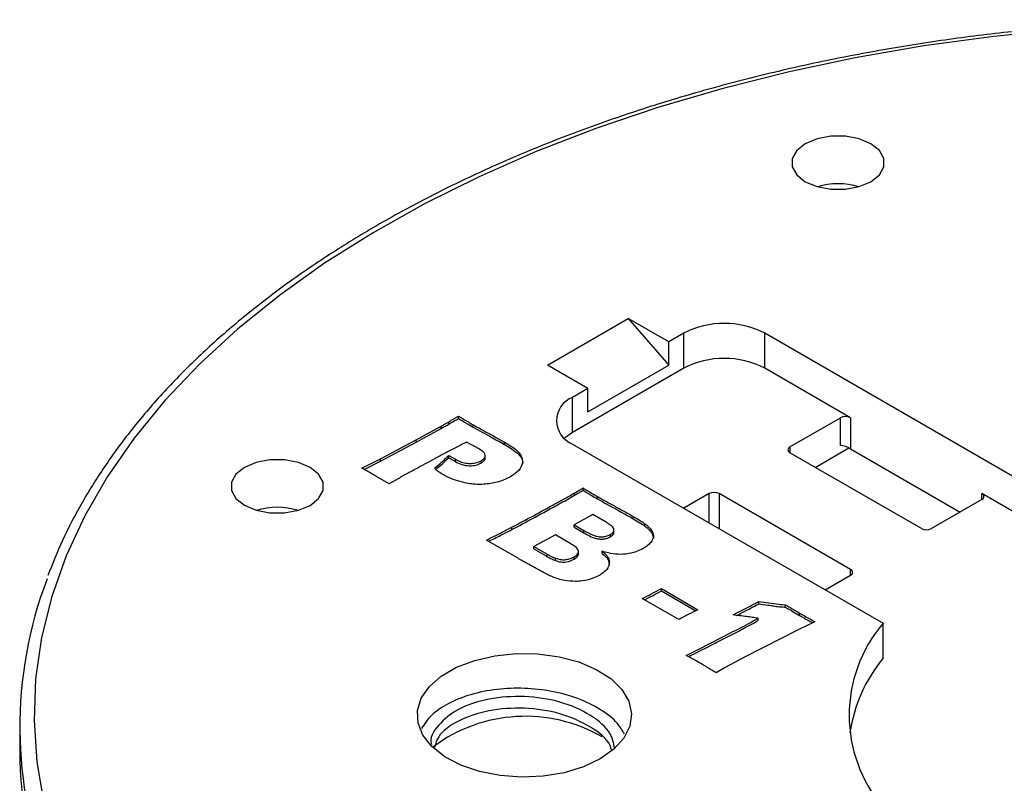
# Model space of a CAD drawing. Units: millimetres. Extents: x 5 to 292, y 5 to 415.
# Drawn here: x 178 to 212, y 286 to 313 of the extents above; entities that cross this region are included whole.
import ezdxf

# ---------------------------------------------------------------- set-up
doc = ezdxf.new("R2010")
doc.units = ezdxf.units.MM

msp = doc.modelspace()

# ---------------------------------------------------------------- linework, layer by layer
at = {"color": 7, "linetype": 'Continuous', "lineweight": 25}
for p, q in [((196.3775, 301.0346), (199.206, 302.6674)), ((200.6202, 301.8509), (199.206, 302.6674)), ((199.206, 302.6674), (200.6202, 301.0344)), ((201.1505, 302.1571), (200.6202, 301.8509)), ((201.1505, 300.9323), (201.1505, 302.1571)), ((214.842, 295.8855), (203.979, 302.157)), ((203.979, 300.9322), (203.979, 302.157)), ((200.6202, 301.0344), (200.6202, 301.8509)), ((197.7917, 300.2182), (196.3775, 301.0346)), ((197.7917, 299.4016), (200.6202, 301.0344)), ((201.1505, 300.9323), (197.2613, 298.6872)), ((206.9841, 299.1973), (203.979, 300.9322)), ((197.7917, 300.2182), (197.2613, 299.912)), ((197.7917, 299.4016), (197.7917, 300.2182)), ((197.2613, 298.6872), (197.2613, 299.912)), ((192.9338, 298.9777), (192.9338, 299.0593)), ((193.2686, 299.1742), (193.2686, 299.2559)), ((204.8627, 298.1768), (206.6305, 299.1973)), ((206.6305, 298.2318), (206.6305, 299.1973)), ((206.9841, 299.1973), (206.9841, 298.1139)), ((191.788, 298.4266), (192.6578, 298.9033)), ((191.788, 298.345), (192.6578, 298.8217)), ((192.6578, 298.8217), (192.6578, 298.9033)), ((193.7822, 298.8695), (193.7822, 298.9512)), ((190.5394, 297.7649), (191.788, 298.4266)), ((190.5394, 297.6832), (191.788, 298.345)), ((191.788, 298.345), (191.788, 298.4266)), ((193.7715, 298.2259), (193.5452, 298.3402)), ((194.8789, 298.261), (194.8789, 298.3426)), ((197.2612, 298.2792), (208.1243, 292.0077)), ((209.4587, 295.3193), (204.8627, 297.9727)), ((205.7467, 297.4623), (206.9267, 298.1435)), ((206.9841, 298.1139), (210.8185, 295.9002)), ((189.8868, 297.434), (190.5394, 297.7649)), ((189.9631, 297.391), (190.5394, 297.6832)), ((190.5394, 297.6832), (190.5394, 297.7649)), ((192.9287, 297.8795), (193.1578, 297.7472)), ((192.9287, 297.7978), (192.9287, 297.8795)), ((192.9287, 297.7978), (193.1578, 297.6655)), ((193.1578, 297.6655), (193.1578, 297.7472)), ((194.0623, 297.6135), (194.0623, 297.6952)), ((194.2063, 297.7902), (194.2063, 297.8719)), ((190.8409, 296.8831), (190.3791, 297.1555)), ((191.1573, 297.0658), (190.8409, 296.8831)), ((197.3298, 296.4864), (197.3298, 296.5681)), ((197.6249, 296.6592), (197.6249, 296.7409)), ((198.1307, 296.359), (198.1307, 296.4407)), ((202.0341, 296.5441), (201.1504, 296.0339)), ((206.9837, 293.8906), (202.3877, 296.5441)), ((211.5801, 296.3398), (209.8122, 295.3193)), ((214.842, 294.6607), (211.5801, 296.5439)), ((197.9682, 295.8088), (197.312, 295.4537)), ((198.4066, 295.5557), (197.9682, 295.8088)), ((199.3735, 295.6661), (199.3735, 295.7477)), ((195.1291, 295.2824), (195.1291, 295.3641)), ((197.312, 295.4537), (197.6546, 295.2559)), ((197.312, 295.3721), (197.312, 295.4537)), ((197.312, 295.3721), (197.6546, 295.1743)), ((197.6546, 295.1743), (197.6546, 295.2559)), ((198.7055, 295.1927), (198.7055, 295.2744)), ((199.7892, 295.4073), (199.7892, 295.4889)), ((194.7169, 294.6478), (194.2452, 294.9177)), ((196.6565, 295.0983), (195.9066, 294.6924)), ((197.1694, 294.8022), (196.6565, 295.0983)), ((198.5846, 295.0346), (198.5846, 295.1163)), ((195.3511, 294.2792), (194.7169, 294.6478)), ((195.9066, 294.6924), (196.3705, 294.4246)), ((195.9066, 294.6108), (195.9066, 294.6924)), ((195.9066, 294.6108), (196.3705, 294.343)), ((197.4654, 294.4355), (197.4654, 294.5171)), ((198.293, 294.4469), (198.293, 294.5286)), ((196.3705, 294.343), (196.3705, 294.4246)), ((196.6635, 294.2), (196.6635, 294.2817)), ((197.3176, 294.2508), (197.3176, 294.3324)), ((206.0999, 293.1764), (206.9837, 293.6865)), ((200.3644, 293.2197), (201.6456, 292.4801)), ((200.3644, 293.138), (200.3644, 293.2197)), ((200.3644, 293.138), (201.5696, 292.4423)), ((200.9744, 292.1336), (199.6933, 292.8732)), ((203.7724, 292.6908), (203.7724, 292.7724)), ((204.7102, 292.5687), (204.7102, 292.6504)), ((203.7539, 292.1002), (203.7539, 292.1819)), ((205.1926, 292.2845), (205.1926, 292.3661)), ((205.1486, 291.7805), (203.2707, 290.8186)), ((205.7317, 292.0606), (205.1486, 291.7805)), ((208.1243, 290.7829), (208.1243, 292.0077)), ((203.2707, 290.8186), (202.5946, 290.457)), ((202.5946, 290.457), (202.2832, 290.2772)), ((177.9184, 288.3797), (177.9184, 287.5632))]:
    msp.add_line(p, q, dxfattribs=at)
at = {"color": 8, "linetype": 'Continuous', "lineweight": 25}
for p, q in [((204.8627, 298.1768), (204.8627, 297.9727)), ((202.0341, 295.5237), (202.0341, 296.5441)), ((202.3877, 296.5441), (202.3877, 295.3196)), ((211.5801, 296.3398), (211.5801, 296.5439)), ((206.9837, 293.6865), (206.9837, 293.8906))]:
    msp.add_line(p, q, dxfattribs=at)
at = {"color": 7, "linetype": 'Continuous', "lineweight": 25, "flags": 128}
for points in [[(214.4709, 312.7898), (211.9951, 312.5415), (209.5494, 312.2082), (207.1426, 311.791), (204.7834, 311.2915), (202.4801, 310.7114), (200.2411, 310.0529), (198.0743, 309.3182), (195.9874, 308.5101), (193.9881, 307.6313), (192.0833, 306.6851), (190.28, 305.6748), (188.5845, 304.6041), (187.003, 303.4767), (185.5412, 302.2968), (184.2041, 301.0685), (182.9968, 299.7963), (181.9233, 298.4846), (180.9877, 297.1382), (180.1933, 295.762), (179.5428, 294.3608), (179.0386, 292.9396), (178.6826, 291.5036), (178.476, 290.0578), (178.4195, 288.6075), (178.5134, 287.1578), (178.7573, 285.714)], [(207.6963, 307.4587), (207.9951, 307.6961), (208.1523, 307.9752), (208.1523, 308.2687), (207.9952, 308.5479), (207.6964, 308.7853), (207.2851, 308.9579), (206.8015, 309.0486), (206.2931, 309.0486), (205.8096, 308.9579), (205.3983, 308.7854), (205.0994, 308.5479), (204.9423, 308.2688), (204.9423, 307.9753), (205.0994, 307.6962), (205.3982, 307.4587), (205.8095, 307.2862), (206.293, 307.1955), (206.8014, 307.1955), (207.285, 307.2862), (207.6963, 307.4587)], [(197.2613, 298.6872), (197.0126, 298.5123), (196.98, 298.4832)], [(188.0772, 296.1336), (188.3761, 296.3711), (188.5332, 296.6502), (188.5332, 296.9437), (188.3761, 297.2228), (188.0773, 297.4603), (187.666, 297.6328), (187.1825, 297.7235), (186.6741, 297.7235), (186.1905, 297.6328), (185.7792, 297.4603), (185.4804, 297.2229), (185.3232, 296.9438), (185.3232, 296.6503), (185.4803, 296.3711), (185.7791, 296.1337), (186.1904, 295.9612), (186.674, 295.8704), (187.1824, 295.8704), (187.6659, 295.9611), (188.0772, 296.1336)], [(198.224, 287.2577), (197.6359, 286.9809), (196.9633, 286.7781), (196.2339, 286.6576), (195.4773, 286.6244), (194.7246, 286.6797), (194.0066, 286.8214), (193.3528, 287.0436), (192.7898, 287.3373), (192.3407, 287.6904), (192.0239, 288.0884), (191.8524, 288.5151), (191.8332, 288.953), (191.9671, 289.3841), (192.2486, 289.7909), (192.6662, 290.1566), (193.2027, 290.4663), (193.8363, 290.7074), (194.5409, 290.8698), (195.2878, 290.9471), (196.0463, 290.936), (196.7854, 290.837), (197.4749, 290.6541), (198.0864, 290.3948), (198.5951, 290.0698), (198.98, 289.6923), (199.2254, 289.2778), (199.3212, 288.8433), (199.2636, 288.4065), (199.0548, 287.9854), (198.7035, 287.5972), (198.224, 287.2577)]]:
    msp.add_lwpolyline(points, dxfattribs=at)
at = {"color": 7, "linetype": 'Continuous', "lineweight": 25}
for centre, radius, start, end in [((206.5473, 304.8657), 2.5238, 73.2773, 106.72267), ((202.5647, 299.4276), 3.074, 62.6085, 117.38918), ((202.5647, 298.2028), 3.074, 62.6085, 117.38918), ((197.5711, 299.0956), 0.8732, 110.77993, 249.21314), ((206.8073, 298.8561), 0.3843, 62.60849, 117.38917), ((204.9014, 298.0748), 0.1092, 110.7799, 249.21308), ((202.2109, 296.2029), 0.3843, 62.60859, 117.38907), ((211.5413, 296.4418), 0.1092, 290.78005, 69.2132), ((186.9282, 293.5407), 2.5238, 73.27734, 106.72266), ((209.6355, 295.6605), 0.3843, 242.60842, 297.38923), ((206.945, 293.7886), 0.1092, 290.77999, 69.21298), ((192.4847, 288.3776), 14.5616, 159.14582, 201.78875), ((211.8871, 288.788), 4.9523, 139.44832, 220.54476), ((212.2457, 287.3791), 5.3452, 140.4475, 171.4301), ((195.6046, 283.3574), 5.3934, 60.12975, 126.59164), ((192.7246, 287.6193), 14.8063, 180.21707, 201.86902)]:
    msp.add_arc(centre, radius, start, end, dxfattribs=at)
msp.add_ellipse((206.8073, 298.1297), major_axis=(0.2493, -0.0878), ratio=0.2183209, start_param=0.8620868, end_param=2.4328831, dxfattribs=at)
for points, knots in [([(261.8372, 293.9251), (261.6691, 294.3322), (261.3133, 295.1936), (260.6095, 296.4823), (259.7642, 297.7928), (258.7897, 299.0729), (257.6931, 300.319), (256.4767, 301.5266), (255.145, 302.692), (253.7023, 303.8112), (252.1533, 304.8807), (250.5031, 305.897), (248.7572, 306.857), (246.9213, 307.7576), (245.0013, 308.5961), (243.0033, 309.3699), (240.9338, 310.0767), (238.7993, 310.7144), (236.6066, 311.2809), (234.3626, 311.7745), (232.0746, 312.1939), (229.7497, 312.5376), (227.3952, 312.8046), (225.0187, 312.9941), (222.6277, 313.1056), (220.2297, 313.1387), (217.8322, 313.0932), (215.443, 312.9695), (213.0696, 312.7677), (210.7194, 312.4886), (208.3999, 312.1329), (206.1184, 311.7019), (203.8822, 311.1967), (201.6983, 310.6189), (199.5737, 309.9703), (197.515, 309.2529), (195.5289, 308.4687), (193.6215, 307.6202), (191.7991, 306.71), (190.0674, 305.7407), (188.432, 304.7153), (186.8983, 303.6368), (185.4712, 302.5087), (184.1557, 301.3345), (182.9559, 300.1177), (181.8764, 298.8624), (180.9197, 297.5728), (180.0933, 296.2527), (179.4081, 294.9537), (179.0655, 294.0856), (178.9035, 293.6748)], [0, 0, 0, 0, 0.0186185, 0.0394053, 0.0602293, 0.0810879, 0.1019758, 0.122887, 0.1438153, 0.1647555, 0.1857027, 0.2066536, 0.2276051, 0.2485552, 0.2695029, 0.2904476, 0.311389, 0.3323271, 0.353262, 0.3741939, 0.3951233, 0.4160505, 0.4369758, 0.4578997, 0.4788227, 0.4997452, 0.5206677, 0.5415905, 0.562514, 0.5834387, 0.6043651, 0.6252936, 0.6462246, 0.6671586, 0.688096, 0.7090371, 0.7299822, 0.7509314, 0.7718847, 0.7928418, 0.8138021, 0.8347644, 0.8557264, 0.8766851, 0.8976367, 0.9185762, 0.9394978, 0.960395, 0.9812613, 1, 1, 1, 1]), ([(192.6578, 298.9033), (192.6897, 298.9211), (192.7536, 298.9566), (192.8456, 299.0087), (192.9054, 299.043), (192.9338, 299.0593)], [0, 0, 0, 0, 0.3446804, 0.689343, 1, 1, 1, 1]), ([(192.6578, 298.8217), (192.7097, 298.8506), (192.8023, 298.9022), (192.8936, 298.9546), (192.9338, 298.9777)], [0, 0, 0, 0, 0.5599982, 1, 1, 1, 1]), ([(192.9338, 299.0593), (192.9894, 299.0918), (193.0733, 299.1407), (193.185, 299.2062), (193.2408, 299.2393), (193.2686, 299.2559)], [0, 0, 0, 0, 0.4974509, 0.7487257, 1, 1, 1, 1]), ([(192.9338, 298.9777), (192.9965, 299.0142), (193.1086, 299.0795), (193.2197, 299.1453), (193.2686, 299.1742)], [0, 0, 0, 0, 0.55999811, 1, 1, 1, 1]), ([(193.2686, 299.2559), (193.326, 299.2215), (193.4408, 299.1527), (193.6111, 299.0506), (193.7258, 298.984), (193.7822, 298.9512)], [0, 0, 0, 0, 0.3370669, 0.6741195, 1, 1, 1, 1]), ([(193.2686, 299.1742), (193.3635, 299.1168), (193.5331, 299.0143), (193.7061, 298.9138), (193.7822, 298.8695)], [0, 0, 0, 0, 0.5599998, 1, 1, 1, 1]), ([(193.7822, 298.9512), (193.8775, 298.8972), (194.0682, 298.7892), (194.3807, 298.6212), (194.6513, 298.4725), (194.822, 298.3751), (194.8789, 298.3426)], [0, 0, 0, 0, 0.2633751, 0.5267017, 0.8422342, 1, 1, 1, 1]), ([(193.7822, 298.8695), (193.9878, 298.7564), (194.3548, 298.5545), (194.7188, 298.3507), (194.8789, 298.261)], [0, 0, 0, 0, 0.5599971, 1, 1, 1, 1]), ([(193.5452, 298.3402), (193.4496, 298.2925), (193.2583, 298.1972), (192.9519, 298.0377), (192.6811, 297.8953), (192.5056, 297.8008), (192.447, 297.7693)], [0, 0, 0, 0, 0.256431, 0.512815, 0.8376079, 1, 1, 1, 1]), ([(194.8789, 298.3426), (194.9528, 298.2991), (195.1469, 298.1848), (195.3986, 297.9947), (195.5245, 297.7389), (195.4911, 297.4778), (195.3041, 297.2709), (195.1406, 297.1674), (195.0867, 297.1333)], [0, 0, 0, 0, 0.1321573, 0.3470114, 0.5089898, 0.6969124, 0.8999692, 1, 1, 1, 1]), ([(193.9652, 298.1199), (193.9477, 298.1297), (193.9127, 298.1495), (193.8485, 298.1851), (193.801, 298.2103), (193.7715, 298.2259)], [0, 0, 0, 0, 0.2752731, 0.5505152, 1, 1, 1, 1]), ([(194.0623, 297.6952), (194.0998, 297.7197), (194.1665, 297.7636), (194.215, 297.8493), (194.1991, 297.9364), (194.1133, 298.0318), (194.0213, 298.0865), (193.9652, 298.1199)], [0, 0, 0, 0, 0.1980419, 0.35357, 0.5360403, 0.717284, 1, 1, 1, 1]), ([(194.8789, 298.261), (195.0325, 298.1694), (195.3383, 297.9873), (195.5528, 297.7184), (195.5029, 297.5899), (195.5017, 297.5868)], [0, 0, 0, 0, 0.4962754, 0.9876694, 1, 1, 1, 1]), ([(192.447, 297.7693), (192.3477, 297.7159), (192.1492, 297.609), (191.8937, 297.4697), (191.6777, 297.353), (191.5038, 297.2575), (191.3289, 297.1627), (191.2145, 297.0981), (191.1573, 297.0658)], [0, 0, 0, 0, 0.2294875, 0.4589721, 0.5942232, 0.7294751, 0.8647253, 1, 1, 1, 1]), ([(192.4293, 297.4339), (192.5124, 297.5036), (192.6409, 297.6112), (192.8064, 297.7603), (192.8879, 297.8397), (192.9287, 297.8795)], [0, 0, 0, 0, 0.47795202, 0.7389468, 1, 1, 1, 1]), ([(192.475, 297.3915), (192.557, 297.4601), (192.7155, 297.5928), (192.8593, 297.7311), (192.9287, 297.7978)], [0, 0, 0, 0, 0.5169506, 1, 1, 1, 1]), ([(193.1578, 297.7472), (193.1951, 297.7269), (193.2906, 297.6747), (193.4612, 297.6142), (193.6695, 297.5937), (193.8829, 297.6122), (193.998, 297.6654), (194.0623, 297.6952)], [0, 0, 0, 0, 0.150621, 0.3867118, 0.5745534, 0.7621318, 1, 1, 1, 1]), ([(193.1578, 297.6655), (193.2289, 297.6281), (193.3704, 297.5534), (193.6342, 297.5073), (193.8858, 297.5305), (194.0035, 297.5858), (194.0623, 297.6135)], [0, 0, 0, 0, 0.2807855, 0.5595122, 0.7797645, 1, 1, 1, 1]), ([(194.0623, 297.6135), (194.0965, 297.6365), (194.1648, 297.6824), (194.2136, 297.7489), (194.2032, 297.7844), (194.2016, 297.7898)], [0, 0, 0, 0, 0.4597762, 0.9179757, 1, 1, 1, 1]), ([(190.3791, 297.1555), (190.3257, 297.1858), (190.219, 297.2465), (190.0549, 297.3393), (189.944, 297.4017), (189.8868, 297.434)], [0, 0, 0, 0, 0.3259003, 0.651801, 1, 1, 1, 1]), ([(192.6953, 297.2279), (192.6491, 297.2573), (192.5761, 297.3039), (192.4918, 297.3748), (192.4501, 297.4142), (192.4293, 297.4339)], [0, 0, 0, 0, 0.4617657, 0.7309404, 1, 1, 1, 1]), ([(195.0867, 297.1333), (195.0208, 297.0984), (194.8355, 297.0002), (194.456, 296.8929), (193.9643, 296.8476), (193.4035, 296.9214), (192.9846, 297.07), (192.7534, 297.1962), (192.6953, 297.2279)], [0, 0, 0, 0, 0.0995838, 0.2801772, 0.4627429, 0.6447011, 0.9106523, 1, 1, 1, 1]), ([(195.1291, 295.3641), (195.3828, 295.4994), (195.8902, 295.7699), (196.5068, 296.1083), (196.9293, 296.3421), (197.159, 296.4707), (197.2728, 296.5356), (197.3298, 296.5681)], [0, 0, 0, 0, 0.3417039, 0.6833745, 0.8416846, 0.9208396, 1, 1, 1, 1]), ([(197.3298, 296.5681), (197.3721, 296.5927), (197.4426, 296.6338), (197.5407, 296.6915), (197.5968, 296.7244), (197.6249, 296.7409)], [0, 0, 0, 0, 0.4290786, 0.7145392, 1, 1, 1, 1]), ([(197.3298, 296.4864), (197.3849, 296.5186), (197.4834, 296.5762), (197.5817, 296.6339), (197.6249, 296.6592)], [0, 0, 0, 0, 0.5599963, 1, 1, 1, 1]), ([(197.6249, 296.7409), (197.681, 296.7072), (197.7933, 296.64), (197.9609, 296.5393), (198.0743, 296.4734), (198.1307, 296.4407)], [0, 0, 0, 0, 0.3345852, 0.6691608, 1, 1, 1, 1]), ([(197.6249, 296.6592), (197.7184, 296.6027), (197.8853, 296.5017), (198.0557, 296.4026), (198.1307, 296.359)], [0, 0, 0, 0, 0.5599999, 1, 1, 1, 1]), ([(195.1291, 295.2824), (195.3817, 295.4169), (195.7977, 295.6385), (196.3691, 295.952), (196.8527, 296.2173), (197.1708, 296.3967), (197.3298, 296.4864)], [0, 0, 0, 0, 0.3399982, 0.5600006, 0.7800023, 1, 1, 1, 1]), ([(198.1307, 296.4407), (198.2503, 296.3726), (198.4893, 296.2363), (198.8519, 296.0409), (199.1461, 295.8777), (199.3167, 295.7802), (199.3735, 295.7477)], [0, 0, 0, 0, 0.2916762, 0.5833054, 0.8611026, 1, 1, 1, 1]), ([(198.1307, 296.359), (198.3632, 296.23), (198.7783, 295.9995), (199.1916, 295.768), (199.3735, 295.6661)], [0, 0, 0, 0, 0.5599969, 1, 1, 1, 1]), ([(198.5846, 295.1163), (198.594, 295.1221), (198.6341, 295.147), (198.6859, 295.1957), (198.7129, 295.2657), (198.6859, 295.3571), (198.5733, 295.4556), (198.462, 295.5225), (198.4066, 295.5557)], [0, 0, 0, 0, 0.0462251, 0.1988849, 0.3279552, 0.4565824, 0.7298093, 1, 1, 1, 1]), ([(199.3735, 295.7477), (199.4173, 295.7225), (199.5049, 295.6719), (199.6454, 295.5866), (199.7374, 295.5241), (199.7892, 295.4889)], [0, 0, 0, 0, 0.3037812, 0.6074001, 1, 1, 1, 1]), ([(199.3735, 295.6661), (199.4543, 295.6194), (199.5985, 295.5362), (199.731, 295.4466), (199.7892, 295.4073)], [0, 0, 0, 0, 0.5600495, 1, 1, 1, 1]), ([(194.2452, 294.9177), (194.3636, 294.9761), (194.6004, 295.0929), (194.895, 295.2418), (195.0698, 295.3331), (195.1291, 295.3641)], [0, 0, 0, 0, 0.3978423, 0.7956388, 1, 1, 1, 1]), ([(194.3215, 294.8741), (194.4626, 294.9437), (194.7347, 295.0779), (195.001, 295.216), (195.1291, 295.2824)], [0, 0, 0, 0, 0.518706, 1, 1, 1, 1]), ([(197.6546, 295.2559), (197.7591, 295.1951), (197.907, 295.1091), (198.1363, 295.0372), (198.2931, 295.0293), (198.4491, 295.0513), (198.535, 295.0924), (198.5846, 295.1163)], [0, 0, 0, 0, 0.4040794, 0.5721441, 0.6988457, 0.8258658, 1, 1, 1, 1]), ([(197.6546, 295.1743), (197.7839, 295.0961), (197.9456, 294.9984), (198.2105, 294.9482), (198.3504, 294.9521), (198.4805, 294.9824), (198.5499, 295.0172), (198.5846, 295.0346)], [0, 0, 0, 0, 0.4993297, 0.6243112, 0.7495995, 0.8748122, 1, 1, 1, 1]), ([(198.5846, 295.0346), (198.6334, 295.0692), (198.7008, 295.1169), (198.7018, 295.1764), (198.702, 295.1929)], [0, 0, 0, 0, 0.72412222, 1, 1, 1, 1]), ([(199.7892, 295.4889), (199.8565, 295.4337), (199.9627, 295.3466), (200.0613, 295.2031), (200.0785, 295.1179), (200.0879, 295.0716)], [0, 0, 0, 0, 0.4404258, 0.6958275, 1, 1, 1, 1]), ([(199.7892, 295.4073), (199.8762, 295.3363), (200.0314, 295.2098), (200.0706, 295.0571), (200.0879, 294.9899)], [0, 0, 0, 0, 0.5604041, 1, 1, 1, 1]), ([(200.007, 294.8545), (199.9726, 294.8144), (199.9205, 294.7535), (199.8247, 294.681), (199.7693, 294.6476), (199.7416, 294.6309)], [0, 0, 0, 0, 0.4911014, 0.7457168, 1, 1, 1, 1]), ([(200.0879, 295.0716), (200.0858, 295.0456), (200.0818, 294.9942), (200.0526, 294.9212), (200.0217, 294.876), (200.007, 294.8545)], [0, 0, 0, 0, 0.3485374, 0.6897846, 1, 1, 1, 1]), ([(197.3176, 294.3324), (197.3429, 294.3482), (197.3973, 294.382), (197.4539, 294.448), (197.4735, 294.526), (197.4375, 294.6163), (197.3273, 294.709), (197.2253, 294.7692), (197.1694, 294.8022)], [0, 0, 0, 0, 0.1172098, 0.2515509, 0.3956559, 0.5390485, 0.7473958, 1, 1, 1, 1]), ([(198.293, 294.5286), (198.351, 294.4807), (198.4722, 294.3806), (198.5612, 294.1932), (198.5363, 293.9883), (198.3997, 293.8161), (198.2651, 293.7297), (198.2114, 293.6952)], [0, 0, 0, 0, 0.1900973, 0.3969133, 0.6207919, 0.8488547, 1, 1, 1, 1]), ([(199.7416, 294.6309), (199.6704, 294.5941), (199.5147, 294.5137), (199.2099, 294.431), (198.8531, 294.407), (198.5364, 294.4516), (198.3634, 294.5063), (198.293, 294.5286)], [0, 0, 0, 0, 0.1806102, 0.3949567, 0.6265424, 0.848216, 1, 1, 1, 1]), ([(196.5535, 293.6293), (196.435, 293.6868), (196.1982, 293.8017), (195.8615, 293.9906), (195.5775, 294.1486), (195.4077, 294.2466), (195.3511, 294.2792)], [0, 0, 0, 0, 0.2817074, 0.5630492, 0.8543538, 1, 1, 1, 1]), ([(196.3705, 294.4246), (196.4021, 294.4068), (196.465, 294.3713), (196.5604, 294.3216), (196.6302, 294.2946), (196.6635, 294.2817)], [0, 0, 0, 0, 0.3443112, 0.6874943, 1, 1, 1, 1]), ([(196.3705, 294.343), (196.4215, 294.3136), (196.5124, 294.2613), (196.6173, 294.2187), (196.6635, 294.2)], [0, 0, 0, 0, 0.560171, 1, 1, 1, 1]), ([(196.6635, 294.2817), (196.7172, 294.2648), (196.8148, 294.2342), (196.9773, 294.2251), (197.1536, 294.2539), (197.2547, 294.3023), (197.3176, 294.3324)], [0, 0, 0, 0, 0.2528563, 0.4589706, 0.6630201, 1, 1, 1, 1]), ([(196.6635, 294.2), (196.7232, 294.1813), (196.8422, 294.144), (197.0957, 294.1483), (197.2334, 294.2119), (197.3176, 294.2508)], [0, 0, 0, 0, 0.28124758, 0.56085251, 1, 1, 1, 1]), ([(197.3176, 294.2508), (197.3669, 294.2866), (197.441, 294.3403), (197.4712, 294.4111), (197.4649, 294.4346), (197.4647, 294.4354)], [0, 0, 0, 0, 0.6573049, 0.9878734, 1, 1, 1, 1]), ([(198.293, 294.4469), (198.3811, 294.3746), (198.5259, 294.2555), (198.5243, 294.1119), (198.5237, 294.0556)], [0, 0, 0, 0, 0.60752681, 1, 1, 1, 1]), ([(197.3601, 293.4692), (197.232, 293.4764), (197.0236, 293.4883), (196.7564, 293.5549), (196.6211, 293.6045), (196.5535, 293.6293)], [0, 0, 0, 0, 0.443601, 0.7219484, 1, 1, 1, 1]), ([(198.2114, 293.6952), (198.1439, 293.6602), (197.9664, 293.568), (197.6674, 293.4875), (197.4401, 293.4739), (197.3601, 293.4692)], [0, 0, 0, 0, 0.28460155, 0.74837208, 1, 1, 1, 1]), ([(199.6933, 292.8732), (199.8001, 292.9256), (199.9678, 293.008), (200.1896, 293.1248), (200.3061, 293.188), (200.3644, 293.2197)], [0, 0, 0, 0, 0.4669158, 0.7334652, 1, 1, 1, 1]), ([(199.769, 292.8295), (199.8714, 292.88), (200.0743, 292.98), (200.2683, 293.0857), (200.3644, 293.138)], [0, 0, 0, 0, 0.5048543, 1, 1, 1, 1]), ([(202.8714, 292.2966), (202.9938, 292.3592), (203.2387, 292.4844), (203.5403, 292.6423), (203.715, 292.7402), (203.7724, 292.7724)], [0, 0, 0, 0, 0.4017859, 0.80347315, 1, 1, 1, 1]), ([(203.7724, 292.7724), (203.8887, 292.7547), (204.1214, 292.7192), (204.4321, 292.6717), (204.6308, 292.6565), (204.7102, 292.6504)], [0, 0, 0, 0, 0.3754129, 0.7504956, 1, 1, 1, 1]), ([(201.6456, 292.4801), (201.5387, 292.4277), (201.3709, 292.3454), (201.1485, 292.229), (201.0325, 292.1654), (200.9744, 292.1336)], [0, 0, 0, 0, 0.4669275, 0.7334697, 1, 1, 1, 1]), ([(203.0005, 292.2816), (203.1281, 292.3466), (203.3899, 292.4802), (203.6427, 292.6194), (203.7724, 292.6908)], [0, 0, 0, 0, 0.4873046, 1, 1, 1, 1]), ([(203.7724, 292.6908), (203.8776, 292.6741), (204.0508, 292.6466), (204.2945, 292.614), (204.4998, 292.5834), (204.6401, 292.5736), (204.7102, 292.5687)], [0, 0, 0, 0, 0.340013, 0.5600326, 0.7800324, 1, 1, 1, 1]), ([(204.7102, 292.6504), (204.7622, 292.6192), (204.8661, 292.557), (205.0264, 292.462), (205.136, 292.3988), (205.1926, 292.3661)], [0, 0, 0, 0, 0.3259076, 0.6518075, 1, 1, 1, 1]), ([(204.7102, 292.5687), (204.7995, 292.5152), (204.959, 292.4197), (205.1212, 292.3258), (205.1926, 292.2845)], [0, 0, 0, 0, 0.5600027, 1, 1, 1, 1]), ([(201.2368, 290.8813), (201.5432, 291.0352), (202.0909, 291.3104), (202.8708, 291.7128), (203.4055, 291.9912), (203.6958, 292.1501), (203.7539, 292.1819)], [0, 0, 0, 0, 0.3606144, 0.6447845, 0.9289548, 1, 1, 1, 1]), ([(201.3136, 290.8383), (201.5769, 290.9705), (202.0271, 291.1965), (202.657, 291.5212), (203.2112, 291.8071), (203.573, 292.0025), (203.7539, 292.1002)], [0, 0, 0, 0, 0.3194554, 0.5463056, 0.7731561, 1, 1, 1, 1]), ([(203.7539, 292.1819), (203.6854, 292.1924), (203.5486, 292.2134), (203.3329, 292.2429), (203.1067, 292.2692), (202.9498, 292.2874), (202.8714, 292.2966)], [0, 0, 0, 0, 0.2348479, 0.469494, 0.7347494, 1, 1, 1, 1]), ([(205.1926, 292.3661), (205.2535, 292.3312), (205.3754, 292.2613), (205.5552, 292.1595), (205.6743, 292.0928), (205.7317, 292.0606)], [0, 0, 0, 0, 0.3411669, 0.6823235, 1, 1, 1, 1]), ([(205.1926, 292.2845), (205.2926, 292.2271), (205.4454, 292.1395), (205.6, 292.0529), (205.6534, 292.023)], [0, 0, 0, 0, 0.654752, 1, 1, 1, 1]), ([(201.7994, 290.5622), (201.7266, 290.6042), (201.5973, 290.6788), (201.4095, 290.785), (201.2944, 290.8492), (201.2368, 290.8813)], [0, 0, 0, 0, 0.3913236, 0.6956606, 1, 1, 1, 1]), ([(202.2832, 290.2772), (202.231, 290.3084), (202.1267, 290.371), (201.9658, 290.4663), (201.856, 290.5296), (201.7994, 290.5622)], [0, 0, 0, 0, 0.3264145, 0.6528192, 1, 1, 1, 1]), ([(199.0715, 288.1399), (198.9964, 288.2658), (198.8106, 288.5771), (198.2531, 289.0042), (197.4714, 289.3931), (196.5481, 289.6476), (195.5726, 289.7526), (194.5968, 289.7117), (193.6743, 289.529), (192.8896, 289.2132), (192.2885, 288.8043), (192.0783, 288.485), (191.9764, 288.3301)], [0, 0, 0, 0, 0.0695814, 0.1720169, 0.2780796, 0.3841424, 0.4865779, 0.5890135, 0.6950761, 0.801139, 0.9035746, 1, 1, 1, 1]), ([(198.7302, 287.6437), (198.6941, 287.8116), (198.6028, 288.2357), (197.9161, 288.8193), (196.8539, 289.2935), (195.5709, 289.4878), (194.2978, 289.3919), (193.2054, 289.0296), (192.5306, 288.4537), (192.2377, 287.9919), (192.3224, 287.7679), (192.3224, 287.7678)], [0, 0, 0, 0, 0.0839621, 0.2121933, 0.3457032, 0.475799, 0.6058949, 0.7394049, 0.8676361, 0.9999885, 1, 1, 1, 1]), ([(198.6222, 287.5681), (198.6074, 287.6221), (198.5232, 287.9296), (197.9024, 288.4083), (196.8571, 288.886), (195.5717, 289.0793), (194.2912, 288.9839), (193.231, 288.6205), (192.56, 288.1365), (192.4703, 287.7915), (192.4381, 287.6679)], [0, 0, 0, 0, 0.0309621, 0.1762385, 0.3274952, 0.4748839, 0.6222729, 0.7735296, 0.9188059, 1, 1, 1, 1])]:
    msp.add_open_spline(points, degree=3, knots=knots, dxfattribs=at)

doc.saveas('drawing.dxf')
